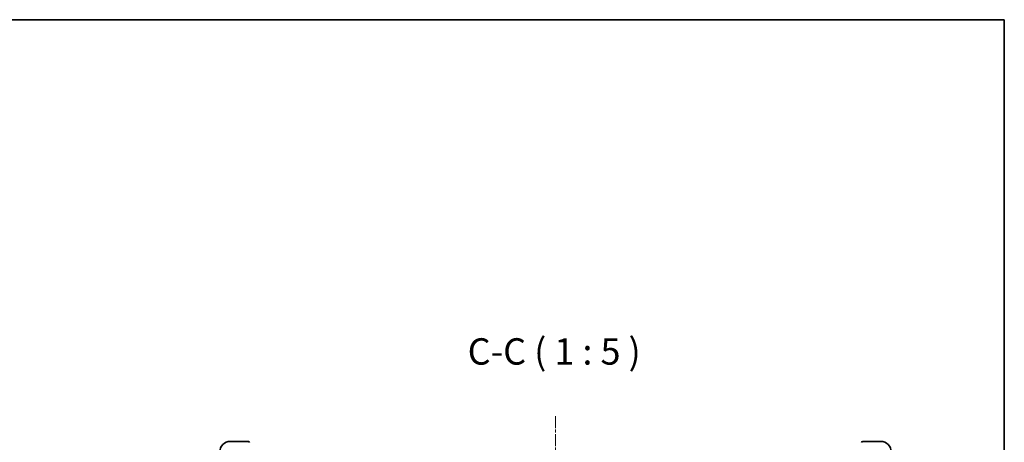
# Model space of a CAD drawing. Units: millimetres. Extents: x 4 to 10631, y 5 to 1410.
# Drawn here: x 3066 to 3533, y 1210 to 1410 of the extents above; entities that cross this region are included whole.
import ezdxf

# ---------------------------------------------------------------- set-up
doc = ezdxf.new("R2010")
doc.units = ezdxf.units.MM
doc.linetypes.add('CHAIN', pattern=[0.3543, 0.2362, -0.0295, 0.0591, -0.0295])
for name, color, linetype, lineweight in [('Border (ISO)', 7, 'Continuous', 35), ('Centerline (ISO)', 131, 'Continuous', 18), ('Symbol (ISO)', 7, 'Continuous', 18), ('Visible (ISO)', 7, 'Continuous', 35)]:
    doc.layers.add(name, color=color, linetype=linetype, lineweight=lineweight)
doc.styles.add('Note Text (TK)', font='MS PGothic.ttf')

# ---------------------------------------------------------------- blocks, each defined once
blk = doc.blocks.new('図面枠 tk図枠')
at = {"layer": 'Border (ISO)'}
for p, q in [((14.5, 289), (405.5, 289)), ((405.5, 289), (405.5, 8))]:
    blk.add_line(p, q, dxfattribs=at)

msp = doc.modelspace()

# ---------------------------------------------------------------- linework, layer by layer
at = {"layer": 'Centerline (ISO)', "linetype": 'CHAIN', "ltscale": 23.990969}
msp.add_line((3320.0571, 1222.3003), (3320.0571, 1001.3003), dxfattribs=at)
at = {"layer": 'Visible (ISO)'}
for p, q in [((3174.5574, 1210.3003), (3166.054, 1210.3003)), ((3474.0601, 1210.3003), (3465.5568, 1210.3003))]:
    msp.add_line(p, q, dxfattribs=at)
for centre, major_axis in [((3166.0601, 1205.2972), (-3.5398, 3.5398)), ((3174.5568, 1209.8), (0.354, 0.354)), ((3465.5574, 1209.8), (-0.354, 0.354)), ((3474.054, 1205.2972), (3.5398, 3.5398))]:
    msp.add_ellipse(centre, major_axis=major_axis, ratio=0.99878277, start_param=5.49839613, end_param=7.06797448, dxfattribs=at)

# ---------------------------------------------------------------- block references
at = {"xscale": 5, "yscale": 5, "zscale": 5}
msp.add_blockref('図面枠 tk図枠', (1505.1277, -34.8013), dxfattribs=at)

# ---------------------------------------------------------------- texts
at = {"layer": 'Symbol (ISO)', "color": 7, "insert": (3278.4426, 1242.8003), "char_height": 12.5, "attachment_point": 7, "style": 'Note Text (TK)'}
msp.add_mtext('C-C ( 1 : 5 )', dxfattribs=at)

doc.saveas('drawing.dxf')
